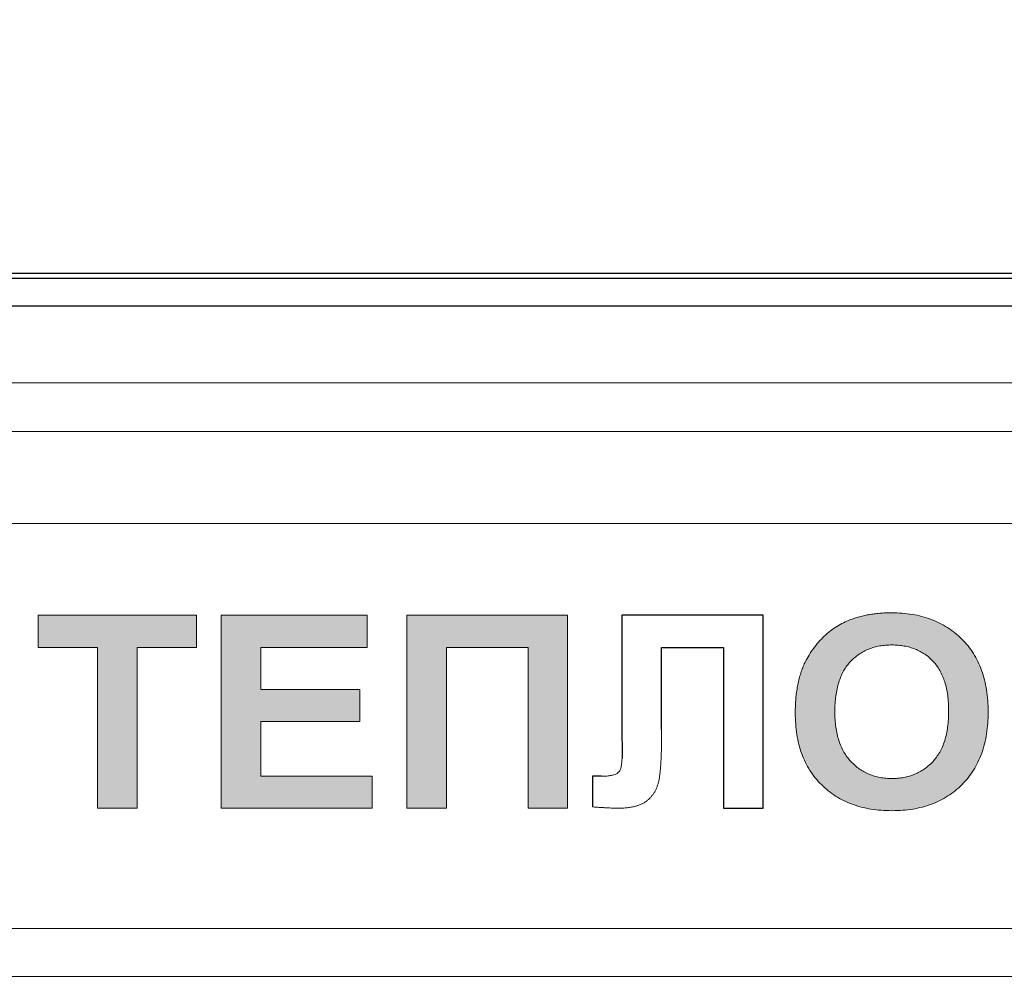
# Model space of a CAD drawing. Units: metres. Extents: x -20604 to 13629, y -16250 to -3416.
# Drawn here: x -13665 to -13663, y -3553 to -3551 of the extents above; entities that cross this region are included whole.
import ezdxf

# ---------------------------------------------------------------- set-up
doc = ezdxf.new("R2010")
doc.units = ezdxf.units.M

msp = doc.modelspace()

# ---------------------------------------------------------------- hatches: boundary and pattern name
h = msp.add_hatch(color=7)
h.paths.add_polyline_path([(-13664.6485, -3552.2218), (-13664.6485, -3552.2714), (-13664.5569, -3552.2714), (-13664.5569, -3552.5193), (-13664.4959, -3552.5193), (-13664.4959, -3552.2714), (-13664.4044, -3552.2714), (-13664.4044, -3552.2218)])
h.paths.add_polyline_path([(-13664.3052, -3552.2714), (-13664.1412, -3552.2714), (-13664.1412, -3552.2218), (-13664.3662, -3552.2218), (-13664.3662, -3552.5193), (-13664.1336, -3552.5193), (-13664.1336, -3552.4697), (-13664.3052, -3552.4697), (-13664.3052, -3552.3858), (-13664.1527, -3552.3858), (-13664.1527, -3552.3362), (-13664.3052, -3552.3362)])
h.paths.add_polyline_path([(-13663.8933, -3552.2714), (-13663.8933, -3552.5193), (-13663.8323, -3552.5193), (-13663.8323, -3552.2218), (-13664.0802, -3552.2218), (-13664.0802, -3552.5193), (-13664.0192, -3552.5193), (-13664.0192, -3552.2714)])
h = msp.add_hatch(color=7)
edge = h.paths.add_edge_path()
edge.add_spline(control_points=[(-13663.1839, -3552.3709), (-13663.184, -3552.3651), (-13663.1842, -3552.3537), (-13663.1862, -3552.3371), (-13663.1893, -3552.3215), (-13663.1937, -3552.3069), (-13663.1995, -3552.2932), (-13663.2065, -3552.2805), (-13663.2148, -3552.2689), (-13663.2244, -3552.2583), (-13663.235, -3552.2488), (-13663.2465, -3552.2405), (-13663.2588, -3552.2335), (-13663.2721, -3552.2278), (-13663.2861, -3552.2233), (-13663.301, -3552.2202), (-13663.3168, -3552.2184), (-13663.3275, -3552.2181), (-13663.333, -3552.218)], knot_values=[0, 0, 0, 0, 0.072516, 0.141246, 0.20689, 0.270044, 0.330793, 0.390261, 0.449286, 0.508279, 0.567108, 0.625388, 0.683782, 0.742847, 0.803649, 0.866397, 0.931671, 1, 1, 1, 1], degree=3, periodic=0)
edge.add_spline(control_points=[(-13663.333, -3552.218), (-13663.3361, -3552.218), (-13663.3422, -3552.2181), (-13663.3511, -3552.2186), (-13663.3598, -3552.2196), (-13663.3682, -3552.2208), (-13663.3763, -3552.2225), (-13663.3842, -3552.2244), (-13663.3918, -3552.2268), (-13663.3967, -3552.2287), (-13663.3991, -3552.2296)], knot_values=[0, 0, 0, 0, 0.136815, 0.26943, 0.398171, 0.523977, 0.647381, 0.766602, 0.884108, 1, 1, 1, 1], degree=3, periodic=0)
edge.add_spline(control_points=[(-13663.3991, -3552.2296), (-13663.4027, -3552.2312), (-13663.4099, -3552.2343), (-13663.42, -3552.2405), (-13663.4298, -3552.2478), (-13663.439, -3552.2561), (-13663.4475, -3552.2653), (-13663.4551, -3552.2752), (-13663.4619, -3552.2856), (-13663.4655, -3552.293), (-13663.4674, -3552.2967)], knot_values=[0, 0, 0, 0, 0.11882, 0.239577, 0.363227, 0.49131, 0.620178, 0.747004, 0.873047, 1, 1, 1, 1], degree=3, periodic=0)
edge.add_spline(control_points=[(-13663.4674, -3552.2967), (-13663.4685, -3552.2993), (-13663.4708, -3552.3046), (-13663.4736, -3552.313), (-13663.476, -3552.3218), (-13663.4779, -3552.331), (-13663.4795, -3552.3407), (-13663.4806, -3552.3508), (-13663.4812, -3552.3614), (-13663.4813, -3552.3686), (-13663.4814, -3552.3723)], knot_values=[0, 0, 0, 0, 0.109981, 0.223807, 0.340976, 0.462857, 0.589046, 0.720523, 0.857684, 1, 1, 1, 1], degree=3, periodic=0)
edge.add_spline(control_points=[(-13663.4814, -3552.3723), (-13663.4812, -3552.378), (-13663.481, -3552.3892), (-13663.4791, -3552.4054), (-13663.476, -3552.4207), (-13663.4716, -3552.4351), (-13663.4659, -3552.4486), (-13663.4589, -3552.461), (-13663.4507, -3552.4726), (-13663.4412, -3552.4831), (-13663.4307, -3552.4925), (-13663.4192, -3552.5008), (-13663.4068, -3552.5077), (-13663.3935, -3552.5133), (-13663.3795, -3552.5177), (-13663.3645, -3552.5209), (-13663.3486, -3552.5227), (-13663.3378, -3552.523), (-13663.3322, -3552.5231)], knot_values=[0, 0, 0, 0, 0.07155, 0.139266, 0.204167, 0.266517, 0.32692, 0.386166, 0.444924, 0.503807, 0.562708, 0.621061, 0.679969, 0.739591, 0.800755, 0.864198, 0.930435, 1, 1, 1, 1], degree=3, periodic=0)
edge.add_spline(control_points=[(-13663.3322, -3552.5231), (-13663.3267, -3552.523), (-13663.316, -3552.5227), (-13663.3003, -3552.5209), (-13663.2855, -3552.5177), (-13663.2715, -3552.5133), (-13663.2583, -3552.5076), (-13663.246, -3552.5006), (-13663.2346, -3552.4924), (-13663.2241, -3552.4829), (-13663.2146, -3552.4724), (-13663.2063, -3552.4608), (-13663.1994, -3552.4481), (-13663.1936, -3552.4346), (-13663.1892, -3552.42), (-13663.1861, -3552.4045), (-13663.1843, -3552.3881), (-13663.184, -3552.3768), (-13663.1839, -3552.3709)], knot_values=[0, 0, 0, 0, 0.068459, 0.133847, 0.1967, 0.257526, 0.31669, 0.37519, 0.433446, 0.492231, 0.5512, 0.610205, 0.669665, 0.730749, 0.793469, 0.85899, 0.927579, 1, 1, 1, 1], degree=3, periodic=0)
edge = h.paths.add_edge_path(flags=16)
edge.add_spline(control_points=[(-13663.3323, -3552.2675), (-13663.3291, -3552.2676), (-13663.3228, -3552.2678), (-13663.3136, -3552.269), (-13663.3048, -3552.271), (-13663.2966, -3552.2737), (-13663.2889, -3552.2773), (-13663.2816, -3552.2817), (-13663.2748, -3552.2868), (-13663.2686, -3552.2928), (-13663.263, -3552.2995), (-13663.2581, -3552.3072), (-13663.2541, -3552.3156), (-13663.2506, -3552.3248), (-13663.248, -3552.3348), (-13663.2462, -3552.3457), (-13663.2451, -3552.3573), (-13663.245, -3552.3654), (-13663.2449, -3552.3695)], knot_values=[0, 0, 0, 0, 0.063319, 0.123961, 0.182411, 0.238844, 0.2944, 0.349583, 0.405035, 0.461375, 0.518772, 0.577264, 0.638564, 0.702321, 0.770137, 0.841846, 0.918353, 1, 1, 1, 1], degree=3, periodic=0)
edge.add_spline(control_points=[(-13663.2449, -3552.3695), (-13663.2449, -3552.3737), (-13663.245, -3552.3819), (-13663.2463, -3552.3937), (-13663.2481, -3552.4047), (-13663.2508, -3552.4149), (-13663.2543, -3552.4243), (-13663.2585, -3552.4328), (-13663.2635, -3552.4407), (-13663.2693, -3552.4476), (-13663.2757, -3552.4536), (-13663.2824, -3552.459), (-13663.2897, -3552.4635), (-13663.2974, -3552.4671), (-13663.3055, -3552.4701), (-13663.3141, -3552.4721), (-13663.3231, -3552.4733), (-13663.3292, -3552.4734), (-13663.3323, -3552.4735)], knot_values=[0, 0, 0, 0, 0.081795, 0.15891, 0.23128, 0.299424, 0.36428, 0.426146, 0.485913, 0.544507, 0.60179, 0.657528, 0.712691, 0.767986, 0.823506, 0.880463, 0.939102, 1, 1, 1, 1], degree=3, periodic=0)
edge.add_spline(control_points=[(-13663.3323, -3552.4735), (-13663.3354, -3552.4734), (-13663.3416, -3552.4733), (-13663.3506, -3552.4721), (-13663.3591, -3552.47), (-13663.3673, -3552.4671), (-13663.375, -3552.4635), (-13663.3823, -3552.4589), (-13663.3892, -3552.4536), (-13663.3956, -3552.4474), (-13663.4015, -3552.4405), (-13663.4065, -3552.4327), (-13663.4108, -3552.4242), (-13663.4144, -3552.4149), (-13663.417, -3552.4048), (-13663.419, -3552.394), (-13663.4201, -3552.3824), (-13663.4203, -3552.3745), (-13663.4203, -3552.3703)], knot_values=[0, 0, 0, 0, 0.061111, 0.119955, 0.177202, 0.233283, 0.288771, 0.344663, 0.401209, 0.459242, 0.518291, 0.578477, 0.640386, 0.704877, 0.772507, 0.84405, 0.919461, 1, 1, 1, 1], degree=3, periodic=0)
edge.add_spline(control_points=[(-13663.4203, -3552.3703), (-13663.4203, -3552.3662), (-13663.4202, -3552.3581), (-13663.419, -3552.3464), (-13663.4171, -3552.3355), (-13663.4145, -3552.3254), (-13663.4111, -3552.3161), (-13663.407, -3552.3076), (-13663.402, -3552.2999), (-13663.3963, -3552.2931), (-13663.39, -3552.2871), (-13663.3831, -3552.2819), (-13663.3759, -3552.2774), (-13663.3681, -3552.2738), (-13663.3598, -3552.2709), (-13663.3511, -3552.269), (-13663.3419, -3552.2678), (-13663.3355, -3552.2676), (-13663.3323, -3552.2675)], knot_values=[0, 0, 0, 0, 0.081494, 0.157881, 0.229563, 0.297404, 0.361466, 0.422359, 0.481537, 0.5391, 0.595896, 0.651524, 0.706542, 0.762246, 0.818797, 0.876861, 0.9371, 1, 1, 1, 1], degree=3, periodic=0)

# ---------------------------------------------------------------- linework, layer by layer
at = {"color": 7, "linetype": 'Continuous'}
for p, q in [((-13668.0266, -3551.6943), (-13658.4373, -3551.6943)), ((-13668.0266, -3551.7022), (-13658.4373, -3551.7022)), ((-13658.4717, -3551.7454), (-13667.9917, -3551.7454))]:
    msp.add_line(p, q, dxfattribs=at)
at = {"color": 7, "linetype": 'Continuous', "lineweight": 15}
for p, q in [((-13668.0266, -3551.6943), (-13658.4373, -3551.6943)), ((-13668.0266, -3551.7022), (-13658.4373, -3551.7022)), ((-13668.0052, -3551.8634), (-13658.4159, -3551.8634)), ((-13667.9847, -3551.9385), (-13658.4201, -3551.9385)), ((-13667.9777, -3552.0805), (-13658.428, -3552.0805)), ((-13664.6485, -3552.2714), (-13664.6485, -3552.2218)), ((-13664.6485, -3552.2218), (-13664.4044, -3552.2218)), ((-13664.4044, -3552.2218), (-13664.4044, -3552.2714)), ((-13664.3662, -3552.5193), (-13664.3662, -3552.2218)), ((-13664.3662, -3552.2218), (-13664.1412, -3552.2218)), ((-13664.1412, -3552.2218), (-13664.1412, -3552.2714)), ((-13664.0802, -3552.2218), (-13663.8323, -3552.2218)), ((-13664.0802, -3552.5193), (-13664.0802, -3552.2218)), ((-13663.8323, -3552.2218), (-13663.8323, -3552.5193)), ((-13663.7485, -3552.2218), (-13663.531, -3552.2218)), ((-13663.7485, -3552.3897), (-13663.7485, -3552.2218)), ((-13663.531, -3552.2218), (-13663.531, -3552.5193)), ((-13664.5569, -3552.2714), (-13664.6485, -3552.2714)), ((-13664.5569, -3552.5193), (-13664.5569, -3552.2714)), ((-13664.4044, -3552.2714), (-13664.4959, -3552.2714)), ((-13664.4959, -3552.2714), (-13664.4959, -3552.5193)), ((-13664.1412, -3552.2714), (-13664.3052, -3552.2714)), ((-13664.3052, -3552.2714), (-13664.3052, -3552.3362)), ((-13663.8933, -3552.2714), (-13664.0192, -3552.2714)), ((-13664.0192, -3552.2714), (-13664.0192, -3552.5193)), ((-13663.8933, -3552.5193), (-13663.8933, -3552.2714)), ((-13663.6873, -3552.2714), (-13663.6873, -3552.3978)), ((-13663.592, -3552.2714), (-13663.6873, -3552.2714)), ((-13663.592, -3552.5193), (-13663.592, -3552.2714)), ((-13664.3052, -3552.3362), (-13664.1527, -3552.3362)), ((-13664.1527, -3552.3362), (-13664.1527, -3552.3858)), ((-13664.1527, -3552.3858), (-13664.3052, -3552.3858)), ((-13664.3052, -3552.3858), (-13664.3052, -3552.4697)), ((-13663.7484, -3552.4402), (-13663.7485, -3552.3897)), ((-13664.3052, -3552.4697), (-13664.1336, -3552.4697)), ((-13664.1336, -3552.4697), (-13664.1336, -3552.5193)), ((-13663.7941, -3552.5172), (-13663.7941, -3552.4697)), ((-13663.7941, -3552.4697), (-13663.7806, -3552.4699)), ((-13664.4959, -3552.5193), (-13664.5569, -3552.5193)), ((-13664.1336, -3552.5193), (-13664.3662, -3552.5193)), ((-13664.0192, -3552.5193), (-13664.0802, -3552.5193)), ((-13663.8323, -3552.5193), (-13663.8933, -3552.5193)), ((-13663.531, -3552.5193), (-13663.592, -3552.5193)), ((-13659.2605, -3552.7045), (-13667.1443, -3552.7045)), ((-13659.2605, -3552.7789), (-13667.1443, -3552.7789))]:
    msp.add_line(p, q, dxfattribs=at)
at = {"color": 7}
for points in [[(-13663.531, -3552.2218), (-13663.7485, -3552.2218), (-13663.7485, -3552.3897), (-13663.7483, -3552.4432)], [(-13663.6873, -3552.3978), (-13663.6873, -3552.2714), (-13663.592, -3552.2714), (-13663.592, -3552.5193), (-13663.531, -3552.5193), (-13663.531, -3552.2218)], [(-13663.7806, -3552.4699), (-13663.7941, -3552.4697), (-13663.7941, -3552.5172)]]:
    msp.add_lwpolyline(points, dxfattribs=at)
at = {"color": 7, "lineweight": 20}
msp.add_open_spline([(-13660.3562, -3565.2385), (-13660.3232, -3565.9514), (-13660.2436, -3567.67), (-13661.0991, -3571.5011), (-13656.4357, -3571.4294), (-13653.5728, -3571.7848), (-13652.6645, -3562.1089), (-13654.0828, -3553.6694), (-13653.4565, -3542.0066), (-13653.178, -3531.5491), (-13656.5843, -3527.8817), (-13660.6683, -3526.5826), (-13667.9734, -3525.2195)], degree=3, knots=[0, 0, 0, 0, 14.960616, 36.067622, 62.152992, 88.089174, 132.520975, 205.812791, 282.924651, 352.295563, 524.766636, 639.07584, 639.07584, 639.07584, 639.07584], dxfattribs=at)
at = {"color": 7, "linetype": 'Continuous', "lineweight": 15}
for points, knots in [([(-13663.3991, -3552.2296), (-13663.3967, -3552.2287), (-13663.3918, -3552.2268), (-13663.3842, -3552.2244), (-13663.3763, -3552.2225), (-13663.3682, -3552.2208), (-13663.3598, -3552.2196), (-13663.3511, -3552.2186), (-13663.3422, -3552.2181), (-13663.3361, -3552.218), (-13663.333, -3552.218)], [0, 0, 0, 0, 0.115892, 0.233398, 0.352619, 0.476023, 0.601829, 0.73057, 0.863185, 1, 1, 1, 1]), ([(-13663.333, -3552.218), (-13663.3275, -3552.2181), (-13663.3168, -3552.2184), (-13663.301, -3552.2202), (-13663.2861, -3552.2233), (-13663.2721, -3552.2278), (-13663.2588, -3552.2335), (-13663.2465, -3552.2405), (-13663.235, -3552.2488), (-13663.2244, -3552.2583), (-13663.2148, -3552.2689), (-13663.2065, -3552.2805), (-13663.1995, -3552.2932), (-13663.1937, -3552.3069), (-13663.1893, -3552.3215), (-13663.1862, -3552.3371), (-13663.1842, -3552.3537), (-13663.184, -3552.3651), (-13663.1839, -3552.3709)], [0, 0, 0, 0, 0.068329, 0.133603, 0.196351, 0.257153, 0.316218, 0.374612, 0.432892, 0.491721, 0.550714, 0.609739, 0.669207, 0.729956, 0.79311, 0.858754, 0.927484, 1, 1, 1, 1]), ([(-13663.4674, -3552.2967), (-13663.4655, -3552.293), (-13663.4619, -3552.2856), (-13663.4551, -3552.2752), (-13663.4475, -3552.2653), (-13663.439, -3552.2561), (-13663.4298, -3552.2478), (-13663.42, -3552.2405), (-13663.4099, -3552.2343), (-13663.4027, -3552.2312), (-13663.3991, -3552.2296)], [0, 0, 0, 0, 0.126953, 0.252996, 0.379822, 0.50869, 0.636773, 0.760423, 0.88118, 1, 1, 1, 1]), ([(-13663.3323, -3552.2675), (-13663.3355, -3552.2676), (-13663.3419, -3552.2678), (-13663.3511, -3552.269), (-13663.3598, -3552.2709), (-13663.3681, -3552.2738), (-13663.3759, -3552.2774), (-13663.3831, -3552.2819), (-13663.39, -3552.2871), (-13663.3963, -3552.2931), (-13663.402, -3552.2999), (-13663.407, -3552.3076), (-13663.4111, -3552.3161), (-13663.4145, -3552.3254), (-13663.4171, -3552.3355), (-13663.419, -3552.3464), (-13663.4202, -3552.3581), (-13663.4203, -3552.3662), (-13663.4203, -3552.3703)], [0, 0, 0, 0, 0.0629, 0.123139, 0.181203, 0.237754, 0.293458, 0.348476, 0.404104, 0.4609, 0.518463, 0.577641, 0.638534, 0.702596, 0.770437, 0.842119, 0.918506, 1, 1, 1, 1]), ([(-13663.2449, -3552.3695), (-13663.245, -3552.3654), (-13663.2451, -3552.3573), (-13663.2462, -3552.3457), (-13663.248, -3552.3348), (-13663.2506, -3552.3248), (-13663.2541, -3552.3156), (-13663.2581, -3552.3072), (-13663.263, -3552.2995), (-13663.2686, -3552.2928), (-13663.2748, -3552.2868), (-13663.2816, -3552.2817), (-13663.2889, -3552.2773), (-13663.2966, -3552.2737), (-13663.3048, -3552.271), (-13663.3136, -3552.269), (-13663.3228, -3552.2678), (-13663.3291, -3552.2676), (-13663.3323, -3552.2675)], [0, 0, 0, 0, 0.081647, 0.158154, 0.229863, 0.297679, 0.361436, 0.422736, 0.481228, 0.538625, 0.594965, 0.650417, 0.7056, 0.761156, 0.817589, 0.876039, 0.936681, 1, 1, 1, 1]), ([(-13663.4814, -3552.3723), (-13663.4813, -3552.3686), (-13663.4812, -3552.3614), (-13663.4806, -3552.3508), (-13663.4795, -3552.3407), (-13663.4779, -3552.331), (-13663.476, -3552.3218), (-13663.4736, -3552.313), (-13663.4708, -3552.3046), (-13663.4685, -3552.2993), (-13663.4674, -3552.2967)], [0, 0, 0, 0, 0.142316, 0.279477, 0.410954, 0.537143, 0.659024, 0.776193, 0.890019, 1, 1, 1, 1]), ([(-13663.3322, -3552.5231), (-13663.3378, -3552.523), (-13663.3486, -3552.5227), (-13663.3645, -3552.5209), (-13663.3795, -3552.5177), (-13663.3935, -3552.5133), (-13663.4068, -3552.5077), (-13663.4192, -3552.5008), (-13663.4307, -3552.4925), (-13663.4412, -3552.4831), (-13663.4507, -3552.4726), (-13663.4589, -3552.461), (-13663.4659, -3552.4486), (-13663.4716, -3552.4351), (-13663.476, -3552.4207), (-13663.4791, -3552.4054), (-13663.481, -3552.3892), (-13663.4812, -3552.378), (-13663.4814, -3552.3723)], [0, 0, 0, 0, 0.069565, 0.135802, 0.199245, 0.260409, 0.320031, 0.378939, 0.437292, 0.496193, 0.555076, 0.613834, 0.67308, 0.733483, 0.795833, 0.860734, 0.92845, 1, 1, 1, 1]), ([(-13663.4203, -3552.3703), (-13663.4203, -3552.3745), (-13663.4201, -3552.3824), (-13663.419, -3552.394), (-13663.417, -3552.4048), (-13663.4144, -3552.4149), (-13663.4108, -3552.4242), (-13663.4065, -3552.4327), (-13663.4015, -3552.4405), (-13663.3956, -3552.4474), (-13663.3892, -3552.4536), (-13663.3823, -3552.4589), (-13663.375, -3552.4635), (-13663.3673, -3552.4671), (-13663.3591, -3552.47), (-13663.3506, -3552.4721), (-13663.3416, -3552.4733), (-13663.3354, -3552.4734), (-13663.3323, -3552.4735)], [0, 0, 0, 0, 0.080539, 0.15595, 0.227493, 0.295123, 0.359614, 0.421523, 0.481709, 0.540758, 0.598791, 0.655337, 0.711229, 0.766717, 0.822798, 0.880045, 0.938889, 1, 1, 1, 1]), ([(-13663.3323, -3552.4735), (-13663.3292, -3552.4734), (-13663.3231, -3552.4733), (-13663.3141, -3552.4721), (-13663.3055, -3552.4701), (-13663.2974, -3552.4671), (-13663.2897, -3552.4635), (-13663.2824, -3552.459), (-13663.2757, -3552.4536), (-13663.2693, -3552.4476), (-13663.2635, -3552.4407), (-13663.2585, -3552.4328), (-13663.2543, -3552.4243), (-13663.2508, -3552.4149), (-13663.2481, -3552.4047), (-13663.2463, -3552.3937), (-13663.245, -3552.3819), (-13663.2449, -3552.3737), (-13663.2449, -3552.3695)], [0, 0, 0, 0, 0.060898, 0.119537, 0.176494, 0.232014, 0.287309, 0.342472, 0.39821, 0.455493, 0.514087, 0.573854, 0.63572, 0.700576, 0.76872, 0.84109, 0.918205, 1, 1, 1, 1]), ([(-13663.1839, -3552.3709), (-13663.184, -3552.3768), (-13663.1843, -3552.3881), (-13663.1861, -3552.4045), (-13663.1892, -3552.42), (-13663.1936, -3552.4346), (-13663.1994, -3552.4481), (-13663.2063, -3552.4608), (-13663.2146, -3552.4724), (-13663.2241, -3552.4829), (-13663.2346, -3552.4924), (-13663.246, -3552.5006), (-13663.2583, -3552.5076), (-13663.2715, -3552.5133), (-13663.2855, -3552.5177), (-13663.3003, -3552.5209), (-13663.316, -3552.5227), (-13663.3267, -3552.523), (-13663.3322, -3552.5231)], [0, 0, 0, 0, 0.072421, 0.14101, 0.206531, 0.269251, 0.330335, 0.389795, 0.4488, 0.507769, 0.566554, 0.62481, 0.68331, 0.742474, 0.8033, 0.866153, 0.931541, 1, 1, 1, 1]), ([(-13663.6873, -3552.3978), (-13663.6873, -3552.4022), (-13663.6874, -3552.4106), (-13663.6875, -3552.4226), (-13663.6878, -3552.4336), (-13663.6882, -3552.4436), (-13663.6888, -3552.4526), (-13663.6893, -3552.4606), (-13663.6901, -3552.4675), (-13663.691, -3552.4736), (-13663.6921, -3552.4789), (-13663.6935, -3552.4839), (-13663.6954, -3552.4885), (-13663.6974, -3552.4929), (-13663.6999, -3552.497), (-13663.7027, -3552.5007), (-13663.7058, -3552.5042), (-13663.7093, -3552.5074), (-13663.7132, -3552.5102), (-13663.7176, -3552.5127), (-13663.7226, -3552.5147), (-13663.728, -3552.5164), (-13663.7339, -3552.5177), (-13663.7404, -3552.5186), (-13663.7474, -3552.5192), (-13663.7522, -3552.5193), (-13663.7547, -3552.5193)], [0, 0, 0, 0, 0.080126, 0.154405, 0.222115, 0.283269, 0.338613, 0.387775, 0.430481, 0.467116, 0.500054, 0.531665, 0.561899, 0.591519, 0.62057, 0.649327, 0.677827, 0.706573, 0.73592, 0.766872, 0.79935, 0.834294, 0.871398, 0.911291, 0.954253, 1, 1, 1, 1]), ([(-13663.7806, -3552.4699), (-13663.7777, -3552.4698), (-13663.7723, -3552.4698), (-13663.7651, -3552.4688), (-13663.7593, -3552.4674), (-13663.7555, -3552.4655), (-13663.7533, -3552.4634), (-13663.7519, -3552.4614), (-13663.7508, -3552.4589), (-13663.7499, -3552.4561), (-13663.7492, -3552.4528), (-13663.7487, -3552.449), (-13663.7484, -3552.4447), (-13663.7484, -3552.4418), (-13663.7484, -3552.4402)], [0, 0, 0, 0, 0.16606, 0.303859, 0.415059, 0.50246, 0.543183, 0.587025, 0.638044, 0.695167, 0.758723, 0.830422, 0.91078, 1, 1, 1, 1]), ([(-13663.7547, -3552.5193), (-13663.7557, -3552.5193), (-13663.7579, -3552.5192), (-13663.7614, -3552.5192), (-13663.7655, -3552.519), (-13663.7701, -3552.5187), (-13663.7754, -3552.5184), (-13663.7811, -3552.5181), (-13663.7875, -3552.5177), (-13663.7918, -3552.5174), (-13663.7941, -3552.5172)], [0, 0, 0, 0, 0.075427, 0.165934, 0.268595, 0.386392, 0.519332, 0.665911, 0.826133, 1, 1, 1, 1])]:
    msp.add_open_spline(points, degree=3, knots=knots, dxfattribs=at)

doc.saveas('drawing.dxf')
